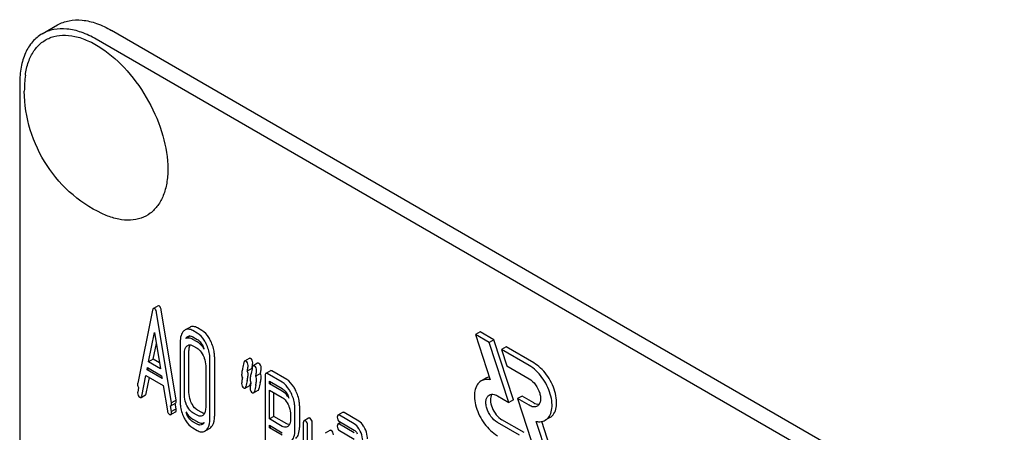
# Model space of a CAD drawing. Units: millimetres. Extents: x 0 to 9333, y -7 to 6600.
# Drawn here: x 6499 to 6544, y 3590 to 3609 of the extents above; entities that cross this region are included whole.
import ezdxf

# ---------------------------------------------------------------- set-up
doc = ezdxf.new("R2010")
doc.units = ezdxf.units.MM
doc.header["$LTSCALE"] = 513.333333
doc.layers.get('0').update_dxf_attribs({"linetype": 'CONTINUOUS'})

msp = doc.modelspace()

# ---------------------------------------------------------------- linework, layer by layer
at = {"color": 7, "linetype": 'Continuous'}
for p, q in [((6499.726, 3608.266), (6500.433, 3608.675)), ((6566.573, 3571.685), (6502.933, 3608.427)), ((6565.866, 3571.277), (6502.226, 3608.019)), ((6498.69, 3605.978), (6498.69, 3483.502)), ((6505.079, 3595.724), (6504.867, 3595.601)), ((6504.826, 3595.519), (6504.139, 3592.151)), ((6505.701, 3591.249), (6505.014, 3595.41)), ((6505.913, 3591.372), (6505.226, 3595.533)), ((6506.546, 3594.727), (6506.334, 3594.605)), ((6507.098, 3594.586), (6506.901, 3594.7)), ((6504.646, 3593.133), (6504.92, 3594.49)), ((6504.92, 3594.49), (6505.193, 3592.818)), ((6506.564, 3594.328), (6506.361, 3594.211)), ((6506.885, 3594.464), (6506.689, 3594.577)), ((6506.689, 3594.285), (6506.885, 3594.172)), ((6519.952, 3594.519), (6519.74, 3594.396)), ((6519.74, 3594.396), (6520.424, 3592.308)), ((6520.376, 3594.029), (6519.74, 3594.396)), ((6520.588, 3594.151), (6519.952, 3594.519)), ((6504.858, 3593.256), (6505.004, 3593.977)), ((6506.101, 3594.042), (6506.101, 3591.299)), ((6506.885, 3594.056), (6506.689, 3594.169)), ((6506.689, 3593.877), (6506.885, 3593.764)), ((6520.588, 3594.151), (6520.376, 3594.029)), ((6521.283, 3591.26), (6520.376, 3594.029)), ((6521.495, 3591.383), (6520.588, 3594.151)), ((6521.154, 3593.825), (6520.942, 3593.702)), ((6522.428, 3593.089), (6521.154, 3593.825)), ((6506.297, 3591.594), (6506.297, 3593.52)), ((6506.509, 3591.716), (6506.509, 3593.643)), ((6507.688, 3593.37), (6507.688, 3590.627)), ((6520.942, 3593.702), (6521.19, 3592.947)), ((6522.216, 3592.967), (6520.942, 3593.702)), ((6504.858, 3593.256), (6504.646, 3593.133)), ((6505.193, 3592.818), (6504.646, 3593.133)), ((6505.149, 3593.088), (6504.858, 3593.256)), ((6507.28, 3592.953), (6507.28, 3591.026)), ((6507.476, 3590.505), (6507.476, 3593.248)), ((6509.289, 3593.294), (6509.077, 3593.172)), ((6509.681, 3593.068), (6509.469, 3592.945)), ((6521.19, 3592.947), (6522.216, 3592.354)), ((6504.327, 3591.558), (6504.52, 3592.506)), ((6504.52, 3592.506), (6505.32, 3592.044)), ((6504.573, 3592.768), (6504.594, 3592.872)), ((6504.673, 3592.826), (6504.573, 3592.768)), ((6505.267, 3592.367), (6504.573, 3592.768)), ((6504.594, 3592.872), (6505.246, 3592.495)), ((6505.246, 3592.495), (6505.267, 3592.367)), ((6509.413, 3592.821), (6509.201, 3592.698)), ((6509.805, 3592.594), (6509.593, 3592.472)), ((6510.024, 3592.503), (6510.024, 3588.307)), ((6510.267, 3592.726), (6510.055, 3592.603)), ((6510.809, 3592.196), (6510.122, 3592.592)), ((6511.021, 3592.318), (6510.334, 3592.715)), ((6504.539, 3591.681), (6504.687, 3592.41)), ((6505.32, 3592.044), (6505.512, 3590.874)), ((6509.102, 3591.927), (6509.315, 3592.05)), ((6509.35, 3592.116), (6509.362, 3592.176)), ((6509.362, 3592.176), (6509.364, 3592.186)), ((6510.22, 3592.127), (6510.22, 3592.244)), ((6510.22, 3592.244), (6510.809, 3591.904)), ((6510.321, 3592.186), (6510.22, 3592.127)), ((6510.809, 3591.788), (6510.22, 3592.127)), ((6520.214, 3592.376), (6520.002, 3592.253)), ((6504.182, 3591.956), (6504.139, 3591.743)), ((6504.294, 3591.496), (6504.506, 3591.619)), ((6509.495, 3591.701), (6509.707, 3591.823)), ((6510.22, 3590.499), (6510.22, 3591.836)), ((6510.22, 3591.836), (6510.809, 3591.496)), ((6510.433, 3590.621), (6510.433, 3591.713)), ((6520.752, 3591.567), (6521.283, 3591.26)), ((6521.896, 3591.559), (6521.684, 3591.437)), ((6522.428, 3591.252), (6521.896, 3591.559)), ((6505.701, 3590.841), (6505.657, 3591.104)), ((6505.674, 3591.109), (6505.887, 3591.232)), ((6505.913, 3591.372), (6505.701, 3591.249)), ((6505.913, 3590.964), (6505.87, 3591.222)), ((6511.612, 3591.105), (6511.612, 3590.11)), ((6521.495, 3591.383), (6521.283, 3591.26)), ((6521.684, 3591.437), (6522.591, 3588.668)), ((6522.216, 3591.13), (6521.684, 3591.437)), ((6505.674, 3590.701), (6505.887, 3590.823)), ((6505.913, 3590.964), (6505.701, 3590.841)), ((6506.885, 3590.67), (6506.689, 3590.784)), ((6507.098, 3590.793), (6506.901, 3590.906)), ((6510.433, 3590.621), (6510.22, 3590.499)), ((6511.021, 3590.282), (6510.433, 3590.621)), ((6511.203, 3590.687), (6511.203, 3590.509)), ((6511.399, 3589.988), (6511.399, 3590.982)), ((6513.602, 3590.803), (6513.39, 3590.681)), ((6514.142, 3590.275), (6513.457, 3590.67)), ((6514.354, 3590.397), (6513.669, 3590.792)), ((6506.689, 3590.492), (6506.885, 3590.379)), ((6506.885, 3590.262), (6506.689, 3590.375)), ((6510.809, 3590.159), (6510.22, 3590.499)), ((6510.22, 3590.091), (6510.22, 3590.207)), ((6510.22, 3590.207), (6510.809, 3589.867)), ((6510.321, 3590.149), (6510.22, 3590.091)), ((6511.79, 3590.319), (6511.79, 3587.723)), ((6512.033, 3590.542), (6511.821, 3590.42)), ((6511.986, 3588.018), (6511.986, 3590.206)), ((6512.198, 3588.14), (6512.198, 3590.329)), ((6513.515, 3590.345), (6513.39, 3590.273)), ((6513.457, 3590.378), (6514.142, 3589.983)), ((6514.142, 3589.866), (6513.457, 3590.262)), ((6521.778, 3589.75), (6520.752, 3590.342)), ((6521.99, 3589.872), (6520.964, 3590.464)), ((6523.227, 3588.3), (6522.544, 3590.388)), ((6523.44, 3588.423), (6522.798, 3590.382)), ((6523.178, 3590.565), (6522.966, 3590.443)), ((6506.689, 3590.084), (6506.885, 3589.97)), ((6507.244, 3589.941), (6507.457, 3590.064)), ((6510.809, 3589.751), (6510.22, 3590.091)), ((6513.014, 3589.976), (6512.802, 3589.853)), ((6513.457, 3589.97), (6514.142, 3589.575))]:
    msp.add_line(p, q, dxfattribs=at)
for centre, radius, start, end in [((6504.576, 3605.621), 5.672, 172.4904, 180.017), ((6506.05, 3593.293), 1.24, 19.8982, 26.1082), ((6506.75, 3593.404), 2.726, 348.6844, 349.1987), ((6506.252, 3593.504), 3.234, 347.7982, 348.6738), ((6509.256, 3592.712), 0.191, 30.5947, 34.7414), ((6530.179, 3587.681), 21.479, 167.6503, 168.4172), ((6530.568, 3587.455), 21.476, 167.6502, 168.4173), ((6530.78, 3587.578), 21.476, 167.6502, 168.4173), ((6509.97, 3591.021), 1.244, 19.9374, 26.3184), ((6507.53, 3591.249), 1.243, 199.8386, 205.9053), ((6507.372, 3591.448), 1.186, 217.145, 217.6726)]:
    msp.add_arc(centre, radius, start, end, dxfattribs=at)
for points, knots in [([(6500.433, 3608.675), (6500.598, 3608.77), (6500.977, 3608.908), (6501.606, 3608.923), (6502.277, 3608.762), (6502.714, 3608.554), (6502.933, 3608.427)], [0, 0, 0, 0, 0.217774, 0.450953, 0.710202, 1, 1, 1, 1]), ([(6502.226, 3608.019), (6502.006, 3608.146), (6501.57, 3608.353), (6500.899, 3608.515), (6500.27, 3608.499), (6499.891, 3608.362), (6499.726, 3608.266)], [0, 0, 0, 0, 0.289798, 0.549047, 0.782226, 1, 1, 1, 1]), ([(6499.726, 3608.266), (6499.561, 3608.171), (6499.252, 3607.912), (6498.924, 3607.375), (6498.729, 3606.713), (6498.69, 3606.231), (6498.69, 3605.978)], [0, 0, 0, 0, 0.217773, 0.450952, 0.710201, 1, 1, 1, 1]), ([(6498.953, 3606.362), (6498.98, 3606.57), (6499.068, 3606.962), (6499.32, 3607.482), (6499.683, 3607.88), (6500.145, 3608.134), (6500.679, 3608.229), (6501.261, 3608.168), (6501.869, 3607.959), (6502.726, 3607.479), (6503.73, 3606.563), (6504.694, 3605.176), (6505.347, 3603.632), (6505.532, 3602.544), (6505.532, 3602.028)], [0, 0, 0, 0, 0.055921, 0.106226, 0.15253, 0.197488, 0.244171, 0.295126, 0.35182, 0.414646, 0.555984, 0.709822, 0.86231, 1, 1, 1, 1]), ([(6502.69, 3599.889), (6502.135, 3600.119), (6501.09, 3600.766), (6499.884, 3602.147), (6499.097, 3603.803), (6498.904, 3605.017), (6498.904, 3605.619)], [0, 0, 0, 0, 0.249235, 0.499604, 0.7504, 1, 1, 1, 1]), ([(6505.532, 3602.028), (6505.532, 3601.811), (6505.501, 3601.397), (6505.35, 3600.823), (6505.095, 3600.342), (6504.741, 3599.975), (6504.3, 3599.739), (6503.792, 3599.647), (6503.241, 3599.696), (6502.875, 3599.812), (6502.69, 3599.889)], [0, 0, 0, 0, 0.148138, 0.282054, 0.403297, 0.515783, 0.625563, 0.739455, 0.863133, 1, 1, 1, 1]), ([(6504.92, 3595.596), (6504.915, 3595.599), (6504.899, 3595.607), (6504.878, 3595.607), (6504.867, 3595.601)], [0, 0, 0, 0, 0.302882, 1, 1, 1, 1]), ([(6505.132, 3595.718), (6505.127, 3595.721), (6505.111, 3595.729), (6505.09, 3595.73), (6505.079, 3595.724)], [0, 0, 0, 0, 0.302882, 1, 1, 1, 1]), ([(6505.226, 3595.533), (6505.222, 3595.555), (6505.209, 3595.623), (6505.173, 3595.694), (6505.132, 3595.718)], [0, 0, 0, 0, 0.319822, 1, 1, 1, 1]), ([(6504.867, 3595.601), (6504.862, 3595.598), (6504.839, 3595.577), (6504.831, 3595.544), (6504.826, 3595.519)], [0, 0, 0, 0, 0.184037, 1, 1, 1, 1]), ([(6505.014, 3595.41), (6505.01, 3595.432), (6504.996, 3595.5), (6504.961, 3595.572), (6504.92, 3595.596)], [0, 0, 0, 0, 0.319822, 1, 1, 1, 1]), ([(6506.901, 3594.7), (6506.843, 3594.733), (6506.724, 3594.784), (6506.595, 3594.756), (6506.546, 3594.727)], [0, 0, 0, 0, 0.54292, 1, 1, 1, 1]), ([(6506.273, 3594.561), (6506.213, 3594.505), (6506.117, 3594.334), (6506.101, 3594.146), (6506.101, 3594.042)], [0, 0, 0, 0, 0.440534, 1, 1, 1, 1]), ([(6506.689, 3594.577), (6506.631, 3594.611), (6506.512, 3594.661), (6506.383, 3594.633), (6506.334, 3594.605)], [0, 0, 0, 0, 0.54292, 1, 1, 1, 1]), ([(6506.454, 3594.303), (6506.463, 3594.309), (6506.506, 3594.329), (6506.557, 3594.332), (6506.592, 3594.324)], [0, 0, 0, 0, 0.238421, 1, 1, 1, 1]), ([(6506.592, 3594.324), (6506.6, 3594.323), (6506.634, 3594.314), (6506.666, 3594.299), (6506.689, 3594.285)], [0, 0, 0, 0, 0.233838, 1, 1, 1, 1]), ([(6507.303, 3593.966), (6507.275, 3594.022), (6507.172, 3594.213), (6507.02, 3594.386), (6506.885, 3594.464)], [0, 0, 0, 0, 0.28692, 1, 1, 1, 1]), ([(6507.515, 3594.088), (6507.488, 3594.144), (6507.384, 3594.335), (6507.232, 3594.509), (6507.098, 3594.586)], [0, 0, 0, 0, 0.28692, 1, 1, 1, 1]), ([(6506.297, 3593.52), (6506.297, 3593.556), (6506.302, 3593.677), (6506.348, 3593.806), (6506.413, 3593.865)], [0, 0, 0, 0, 0.288444, 1, 1, 1, 1]), ([(6506.689, 3594.169), (6506.636, 3594.2), (6506.528, 3594.246), (6506.409, 3594.232), (6506.361, 3594.211)], [0, 0, 0, 0, 0.544745, 1, 1, 1, 1]), ([(6506.454, 3593.895), (6506.486, 3593.913), (6506.571, 3593.933), (6506.65, 3593.9), (6506.689, 3593.877)], [0, 0, 0, 0, 0.44908, 1, 1, 1, 1]), ([(6506.509, 3593.643), (6506.509, 3593.67), (6506.513, 3593.765), (6506.536, 3593.861), (6506.57, 3593.92)], [0, 0, 0, 0, 0.287724, 1, 1, 1, 1]), ([(6506.885, 3594.172), (6506.914, 3594.156), (6507.033, 3594.068), (6507.114, 3593.94), (6507.164, 3593.839)], [0, 0, 0, 0, 0.2283, 1, 1, 1, 1]), ([(6507.216, 3593.715), (6507.193, 3593.752), (6507.103, 3593.883), (6506.985, 3593.998), (6506.885, 3594.056)], [0, 0, 0, 0, 0.276247, 1, 1, 1, 1]), ([(6507.476, 3593.248), (6507.476, 3593.308), (6507.461, 3593.556), (6507.385, 3593.798), (6507.303, 3593.966)], [0, 0, 0, 0, 0.244831, 1, 1, 1, 1]), ([(6507.688, 3593.37), (6507.688, 3593.431), (6507.673, 3593.678), (6507.597, 3593.92), (6507.515, 3594.088)], [0, 0, 0, 0, 0.244831, 1, 1, 1, 1]), ([(6506.885, 3593.764), (6506.914, 3593.747), (6507.033, 3593.66), (6507.114, 3593.532), (6507.164, 3593.43)], [0, 0, 0, 0, 0.2283, 1, 1, 1, 1]), ([(6507.164, 3593.43), (6507.183, 3593.391), (6507.248, 3593.239), (6507.28, 3593.073), (6507.28, 3592.953)], [0, 0, 0, 0, 0.268653, 1, 1, 1, 1]), ([(6509.077, 3593.172), (6509.072, 3593.169), (6509.053, 3593.152), (6509.046, 3593.126), (6509.042, 3593.106)], [0, 0, 0, 0, 0.194455, 1, 1, 1, 1]), ([(6509.138, 3593.164), (6509.132, 3593.167), (6509.114, 3593.177), (6509.089, 3593.179), (6509.077, 3593.172)], [0, 0, 0, 0, 0.314894, 1, 1, 1, 1]), ([(6509.24, 3592.965), (6509.24, 3593.006), (6509.227, 3593.086), (6509.169, 3593.146), (6509.138, 3593.164)], [0, 0, 0, 0, 0.528563, 1, 1, 1, 1]), ([(6509.201, 3592.698), (6509.207, 3592.726), (6509.224, 3592.814), (6509.24, 3592.904), (6509.24, 3592.965)], [0, 0, 0, 0, 0.321541, 1, 1, 1, 1]), ([(6509.35, 3593.286), (6509.344, 3593.29), (6509.326, 3593.299), (6509.301, 3593.301), (6509.289, 3593.294)], [0, 0, 0, 0, 0.314894, 1, 1, 1, 1]), ([(6509.452, 3593.087), (6509.452, 3593.128), (6509.439, 3593.209), (6509.381, 3593.268), (6509.35, 3593.286)], [0, 0, 0, 0, 0.528563, 1, 1, 1, 1]), ([(6509.428, 3592.893), (6509.431, 3592.913), (6509.443, 3592.977), (6509.452, 3593.042), (6509.452, 3593.087)], [0, 0, 0, 0, 0.311226, 1, 1, 1, 1]), ([(6509.469, 3592.945), (6509.465, 3592.943), (6509.445, 3592.926), (6509.438, 3592.899), (6509.434, 3592.879)], [0, 0, 0, 0, 0.194455, 1, 1, 1, 1]), ([(6509.53, 3592.937), (6509.524, 3592.941), (6509.506, 3592.95), (6509.481, 3592.952), (6509.469, 3592.945)], [0, 0, 0, 0, 0.314893, 1, 1, 1, 1]), ([(6509.632, 3592.738), (6509.632, 3592.779), (6509.619, 3592.86), (6509.562, 3592.919), (6509.53, 3592.937)], [0, 0, 0, 0, 0.528564, 1, 1, 1, 1]), ([(6509.742, 3593.06), (6509.736, 3593.063), (6509.718, 3593.073), (6509.693, 3593.075), (6509.681, 3593.068)], [0, 0, 0, 0, 0.314893, 1, 1, 1, 1]), ([(6509.844, 3592.861), (6509.844, 3592.902), (6509.831, 3592.982), (6509.774, 3593.042), (6509.742, 3593.06)], [0, 0, 0, 0, 0.528564, 1, 1, 1, 1]), ([(6522.966, 3590.443), (6523.041, 3590.486), (6523.177, 3590.625), (6523.276, 3590.918), (6523.285, 3591.27), (6523.176, 3591.802), (6522.856, 3592.427), (6522.448, 3592.833), (6522.216, 3592.967)], [0, 0, 0, 0, 0.087148, 0.186863, 0.304543, 0.438686, 0.730137, 1, 1, 1, 1]), ([(6523.178, 3590.565), (6523.253, 3590.609), (6523.389, 3590.748), (6523.488, 3591.04), (6523.497, 3591.393), (6523.388, 3591.925), (6523.068, 3592.55), (6522.66, 3592.955), (6522.428, 3593.089)], [0, 0, 0, 0, 0.087148, 0.186863, 0.304543, 0.438686, 0.730137, 1, 1, 1, 1]), ([(6508.982, 3592.824), (6508.976, 3592.794), (6508.958, 3592.701), (6508.941, 3592.606), (6508.941, 3592.542)], [0, 0, 0, 0, 0.324033, 1, 1, 1, 1]), ([(6508.941, 3592.542), (6508.941, 3592.528), (6508.944, 3592.479), (6508.959, 3592.43), (6508.979, 3592.401)], [0, 0, 0, 0, 0.278788, 1, 1, 1, 1]), ([(6509.197, 3592.275), (6509.204, 3592.305), (6509.223, 3592.398), (6509.24, 3592.492), (6509.24, 3592.557)], [0, 0, 0, 0, 0.323342, 1, 1, 1, 1]), ([(6509.24, 3592.557), (6509.24, 3592.57), (6509.237, 3592.619), (6509.221, 3592.669), (6509.201, 3592.698)], [0, 0, 0, 0, 0.277955, 1, 1, 1, 1]), ([(6509.375, 3592.598), (6509.368, 3592.568), (6509.35, 3592.474), (6509.334, 3592.38), (6509.334, 3592.315)], [0, 0, 0, 0, 0.324033, 1, 1, 1, 1]), ([(6509.593, 3592.472), (6509.599, 3592.5), (6509.617, 3592.588), (6509.632, 3592.677), (6509.632, 3592.738)], [0, 0, 0, 0, 0.321541, 1, 1, 1, 1]), ([(6509.632, 3592.33), (6509.632, 3592.344), (6509.629, 3592.393), (6509.613, 3592.442), (6509.593, 3592.472)], [0, 0, 0, 0, 0.277956, 1, 1, 1, 1]), ([(6509.802, 3592.171), (6509.808, 3592.201), (6509.827, 3592.294), (6509.844, 3592.388), (6509.844, 3592.453)], [0, 0, 0, 0, 0.323342, 1, 1, 1, 1]), ([(6509.805, 3592.594), (6509.811, 3592.622), (6509.829, 3592.71), (6509.844, 3592.8), (6509.844, 3592.861)], [0, 0, 0, 0, 0.321541, 1, 1, 1, 1]), ([(6509.844, 3592.453), (6509.844, 3592.466), (6509.841, 3592.515), (6509.825, 3592.565), (6509.805, 3592.594)], [0, 0, 0, 0, 0.277956, 1, 1, 1, 1]), ([(6510.055, 3592.603), (6510.05, 3592.6), (6510.024, 3592.573), (6510.024, 3592.533), (6510.024, 3592.503)], [0, 0, 0, 0, 0.175159, 1, 1, 1, 1]), ([(6510.122, 3592.592), (6510.116, 3592.596), (6510.096, 3592.607), (6510.069, 3592.611), (6510.055, 3592.603)], [0, 0, 0, 0, 0.327896, 1, 1, 1, 1]), ([(6510.334, 3592.715), (6510.328, 3592.719), (6510.308, 3592.729), (6510.281, 3592.734), (6510.267, 3592.726)], [0, 0, 0, 0, 0.327896, 1, 1, 1, 1]), ([(6504.135, 3592.109), (6504.135, 3592.094), (6504.138, 3592.04), (6504.158, 3591.986), (6504.182, 3591.956)], [0, 0, 0, 0, 0.281878, 1, 1, 1, 1]), ([(6508.979, 3592.401), (6508.973, 3592.372), (6508.956, 3592.284), (6508.941, 3592.194), (6508.941, 3592.133)], [0, 0, 0, 0, 0.322167, 1, 1, 1, 1]), ([(6508.941, 3592.133), (6508.941, 3592.093), (6508.953, 3592.012), (6509.011, 3591.953), (6509.043, 3591.934)], [0, 0, 0, 0, 0.525555, 1, 1, 1, 1]), ([(6509.102, 3591.927), (6509.107, 3591.93), (6509.126, 3591.947), (6509.134, 3591.974), (6509.138, 3591.994)], [0, 0, 0, 0, 0.193911, 1, 1, 1, 1]), ([(6509.315, 3592.05), (6509.319, 3592.052), (6509.338, 3592.069), (6509.346, 3592.096), (6509.35, 3592.116)], [0, 0, 0, 0, 0.193911, 1, 1, 1, 1]), ([(6509.334, 3592.315), (6509.334, 3592.302), (6509.336, 3592.253), (6509.352, 3592.203), (6509.372, 3592.174)], [0, 0, 0, 0, 0.278788, 1, 1, 1, 1]), ([(6509.372, 3592.174), (6509.366, 3592.146), (6509.349, 3592.058), (6509.334, 3591.968), (6509.334, 3591.907)], [0, 0, 0, 0, 0.322167, 1, 1, 1, 1]), ([(6509.59, 3592.048), (6509.596, 3592.078), (6509.615, 3592.171), (6509.632, 3592.266), (6509.632, 3592.33)], [0, 0, 0, 0, 0.323342, 1, 1, 1, 1]), ([(6511.225, 3591.699), (6511.197, 3591.755), (6511.093, 3591.945), (6510.943, 3592.118), (6510.809, 3592.196)], [0, 0, 0, 0, 0.287727, 1, 1, 1, 1]), ([(6511.437, 3591.821), (6511.409, 3591.878), (6511.305, 3592.068), (6511.155, 3592.241), (6511.021, 3592.318)], [0, 0, 0, 0, 0.287727, 1, 1, 1, 1]), ([(6520.002, 3592.253), (6519.927, 3592.21), (6519.791, 3592.071), (6519.692, 3591.778), (6519.684, 3591.426), (6519.793, 3590.894), (6520.113, 3590.269), (6520.52, 3589.863), (6520.752, 3589.729)], [0, 0, 0, 0, 0.087148, 0.186863, 0.304543, 0.438686, 0.730137, 1, 1, 1, 1]), ([(6520.424, 3592.308), (6520.35, 3592.323), (6520.203, 3592.333), (6520.062, 3592.288), (6520.002, 3592.253)], [0, 0, 0, 0, 0.523363, 1, 1, 1, 1]), ([(6522.216, 3592.354), (6522.332, 3592.287), (6522.536, 3592.085), (6522.696, 3591.772), (6522.75, 3591.506), (6522.746, 3591.33), (6522.697, 3591.184), (6522.629, 3591.114), (6522.591, 3591.092)], [0, 0, 0, 0, 0.269863, 0.561314, 0.695457, 0.813137, 0.912852, 1, 1, 1, 1]), ([(6504.135, 3591.701), (6504.135, 3591.66), (6504.147, 3591.581), (6504.204, 3591.521), (6504.235, 3591.503)], [0, 0, 0, 0, 0.529506, 1, 1, 1, 1]), ([(6504.294, 3591.496), (6504.298, 3591.498), (6504.317, 3591.514), (6504.324, 3591.539), (6504.327, 3591.558)], [0, 0, 0, 0, 0.194761, 1, 1, 1, 1]), ([(6504.506, 3591.619), (6504.51, 3591.621), (6504.529, 3591.637), (6504.536, 3591.662), (6504.539, 3591.681)], [0, 0, 0, 0, 0.194761, 1, 1, 1, 1]), ([(6506.412, 3591.115), (6506.392, 3591.155), (6506.328, 3591.306), (6506.297, 3591.473), (6506.297, 3591.594)], [0, 0, 0, 0, 0.268803, 1, 1, 1, 1]), ([(6506.624, 3591.237), (6506.605, 3591.276), (6506.54, 3591.428), (6506.509, 3591.595), (6506.509, 3591.716)], [0, 0, 0, 0, 0.262695, 1, 1, 1, 1]), ([(6509.043, 3591.934), (6509.049, 3591.931), (6509.067, 3591.922), (6509.09, 3591.92), (6509.102, 3591.927)], [0, 0, 0, 0, 0.311303, 1, 1, 1, 1]), ([(6509.334, 3591.907), (6509.334, 3591.866), (6509.345, 3591.785), (6509.404, 3591.726), (6509.436, 3591.708)], [0, 0, 0, 0, 0.525555, 1, 1, 1, 1]), ([(6509.436, 3591.708), (6509.441, 3591.705), (6509.459, 3591.696), (6509.483, 3591.694), (6509.495, 3591.701)], [0, 0, 0, 0, 0.311303, 1, 1, 1, 1]), ([(6509.495, 3591.701), (6509.499, 3591.703), (6509.519, 3591.72), (6509.526, 3591.747), (6509.53, 3591.767)], [0, 0, 0, 0, 0.193911, 1, 1, 1, 1]), ([(6509.707, 3591.823), (6509.711, 3591.826), (6509.731, 3591.843), (6509.738, 3591.869), (6509.742, 3591.89)], [0, 0, 0, 0, 0.193911, 1, 1, 1, 1]), ([(6510.809, 3591.904), (6510.838, 3591.888), (6510.955, 3591.8), (6511.036, 3591.673), (6511.086, 3591.572)], [0, 0, 0, 0, 0.228383, 1, 1, 1, 1]), ([(6511.14, 3591.445), (6511.117, 3591.483), (6511.027, 3591.614), (6510.909, 3591.73), (6510.809, 3591.788)], [0, 0, 0, 0, 0.277435, 1, 1, 1, 1]), ([(6511.399, 3590.982), (6511.399, 3591.043), (6511.384, 3591.29), (6511.307, 3591.531), (6511.225, 3591.699)], [0, 0, 0, 0, 0.242899, 1, 1, 1, 1]), ([(6511.612, 3591.105), (6511.612, 3591.165), (6511.596, 3591.412), (6511.519, 3591.654), (6511.437, 3591.821)], [0, 0, 0, 0, 0.242899, 1, 1, 1, 1]), ([(6520.752, 3590.342), (6520.636, 3590.409), (6520.432, 3590.611), (6520.273, 3590.924), (6520.218, 3591.19), (6520.222, 3591.366), (6520.272, 3591.513), (6520.34, 3591.582), (6520.377, 3591.604)], [0, 0, 0, 0, 0.269863, 0.561314, 0.695457, 0.813137, 0.912852, 1, 1, 1, 1]), ([(6520.377, 3591.604), (6520.428, 3591.633), (6520.566, 3591.654), (6520.69, 3591.602), (6520.752, 3591.567)], [0, 0, 0, 0, 0.449252, 1, 1, 1, 1]), ([(6520.499, 3591.639), (6520.449, 3591.562), (6520.413, 3591.341), (6520.496, 3591.011), (6520.68, 3590.694), (6520.863, 3590.523), (6520.964, 3590.464)], [0, 0, 0, 0, 0.201923, 0.46075, 0.742795, 1, 1, 1, 1]), ([(6504.235, 3591.503), (6504.241, 3591.5), (6504.258, 3591.491), (6504.282, 3591.489), (6504.294, 3591.496)], [0, 0, 0, 0, 0.309917, 1, 1, 1, 1]), ([(6505.674, 3591.109), (6505.68, 3591.112), (6505.704, 3591.137), (6505.704, 3591.176), (6505.704, 3591.203)], [0, 0, 0, 0, 0.177929, 1, 1, 1, 1]), ([(6505.704, 3591.203), (6505.704, 3591.207), (6505.704, 3591.222), (6505.702, 3591.237), (6505.701, 3591.249)], [0, 0, 0, 0, 0.205592, 1, 1, 1, 1]), ([(6505.887, 3591.232), (6505.892, 3591.235), (6505.916, 3591.26), (6505.917, 3591.298), (6505.917, 3591.326)], [0, 0, 0, 0, 0.177929, 1, 1, 1, 1]), ([(6505.917, 3591.326), (6505.917, 3591.329), (6505.916, 3591.344), (6505.914, 3591.36), (6505.913, 3591.372)], [0, 0, 0, 0, 0.205592, 1, 1, 1, 1]), ([(6506.101, 3591.299), (6506.101, 3591.238), (6506.115, 3590.991), (6506.191, 3590.748), (6506.272, 3590.58)], [0, 0, 0, 0, 0.244319, 1, 1, 1, 1]), ([(6506.689, 3590.784), (6506.661, 3590.8), (6506.542, 3590.886), (6506.461, 3591.014), (6506.412, 3591.115)], [0, 0, 0, 0, 0.22819, 1, 1, 1, 1]), ([(6506.901, 3590.906), (6506.874, 3590.922), (6506.755, 3591.007), (6506.673, 3591.135), (6506.624, 3591.237)], [0, 0, 0, 0, 0.219598, 1, 1, 1, 1]), ([(6510.809, 3591.496), (6510.838, 3591.479), (6510.955, 3591.392), (6511.036, 3591.265), (6511.086, 3591.164)], [0, 0, 0, 0, 0.228383, 1, 1, 1, 1]), ([(6511.086, 3591.164), (6511.105, 3591.124), (6511.171, 3590.974), (6511.203, 3590.808), (6511.203, 3590.687)], [0, 0, 0, 0, 0.268548, 1, 1, 1, 1]), ([(6522.591, 3591.092), (6522.541, 3591.063), (6522.402, 3591.042), (6522.278, 3591.094), (6522.216, 3591.13)], [0, 0, 0, 0, 0.449252, 1, 1, 1, 1]), ([(6505.512, 3590.874), (6505.517, 3590.839), (6505.534, 3590.776), (6505.58, 3590.727), (6505.604, 3590.713)], [0, 0, 0, 0, 0.550026, 1, 1, 1, 1]), ([(6505.604, 3590.713), (6505.611, 3590.709), (6505.632, 3590.698), (6505.66, 3590.693), (6505.674, 3590.701)], [0, 0, 0, 0, 0.328239, 1, 1, 1, 1]), ([(6505.674, 3590.701), (6505.68, 3590.704), (6505.704, 3590.729), (6505.704, 3590.767), (6505.704, 3590.795)], [0, 0, 0, 0, 0.177929, 1, 1, 1, 1]), ([(6505.704, 3590.795), (6505.704, 3590.798), (6505.704, 3590.814), (6505.702, 3590.829), (6505.701, 3590.841)], [0, 0, 0, 0, 0.205592, 1, 1, 1, 1]), ([(6505.887, 3590.823), (6505.892, 3590.827), (6505.916, 3590.852), (6505.917, 3590.89), (6505.917, 3590.918)], [0, 0, 0, 0, 0.177929, 1, 1, 1, 1]), ([(6505.917, 3590.918), (6505.917, 3590.921), (6505.916, 3590.936), (6505.914, 3590.951), (6505.913, 3590.964)], [0, 0, 0, 0, 0.205592, 1, 1, 1, 1]), ([(6506.689, 3590.375), (6506.661, 3590.392), (6506.542, 3590.478), (6506.461, 3590.605), (6506.412, 3590.706)], [0, 0, 0, 0, 0.22819, 1, 1, 1, 1]), ([(6506.433, 3590.723), (6506.452, 3590.699), (6506.526, 3590.61), (6506.616, 3590.534), (6506.689, 3590.492)], [0, 0, 0, 0, 0.267657, 1, 1, 1, 1]), ([(6507.124, 3590.651), (6507.092, 3590.633), (6507.005, 3590.613), (6506.925, 3590.647), (6506.885, 3590.67)], [0, 0, 0, 0, 0.448595, 1, 1, 1, 1]), ([(6507.22, 3590.749), (6507.21, 3590.75), (6507.167, 3590.758), (6507.127, 3590.776), (6507.098, 3590.793)], [0, 0, 0, 0, 0.227092, 1, 1, 1, 1]), ([(6507.28, 3591.026), (6507.28, 3590.991), (6507.274, 3590.869), (6507.229, 3590.738), (6507.164, 3590.68)], [0, 0, 0, 0, 0.288613, 1, 1, 1, 1]), ([(6507.515, 3590.106), (6507.544, 3590.133), (6507.664, 3590.279), (6507.688, 3590.48), (6507.688, 3590.627)], [0, 0, 0, 0, 0.210069, 1, 1, 1, 1]), ([(6513.39, 3590.681), (6513.385, 3590.678), (6513.359, 3590.651), (6513.359, 3590.61), (6513.359, 3590.581)], [0, 0, 0, 0, 0.175159, 1, 1, 1, 1]), ([(6513.457, 3590.67), (6513.451, 3590.674), (6513.431, 3590.684), (6513.404, 3590.689), (6513.39, 3590.681)], [0, 0, 0, 0, 0.327897, 1, 1, 1, 1]), ([(6513.669, 3590.792), (6513.663, 3590.796), (6513.643, 3590.807), (6513.616, 3590.811), (6513.602, 3590.803)], [0, 0, 0, 0, 0.327897, 1, 1, 1, 1]), ([(6506.272, 3590.58), (6506.3, 3590.523), (6506.403, 3590.333), (6506.555, 3590.161), (6506.689, 3590.084)], [0, 0, 0, 0, 0.28736, 1, 1, 1, 1]), ([(6506.885, 3590.379), (6506.94, 3590.347), (6507.048, 3590.3), (6507.169, 3590.314), (6507.216, 3590.335)], [0, 0, 0, 0, 0.544653, 1, 1, 1, 1]), ([(6507.124, 3590.243), (6507.092, 3590.224), (6507.005, 3590.205), (6506.925, 3590.239), (6506.885, 3590.262)], [0, 0, 0, 0, 0.448595, 1, 1, 1, 1]), ([(6507.303, 3589.984), (6507.332, 3590.01), (6507.452, 3590.157), (6507.476, 3590.358), (6507.476, 3590.505)], [0, 0, 0, 0, 0.210069, 1, 1, 1, 1]), ([(6511.05, 3590.142), (6511.014, 3590.121), (6510.925, 3590.104), (6510.845, 3590.138), (6510.809, 3590.159)], [0, 0, 0, 0, 0.497318, 1, 1, 1, 1]), ([(6511.145, 3590.238), (6511.135, 3590.239), (6511.091, 3590.246), (6511.05, 3590.265), (6511.021, 3590.282)], [0, 0, 0, 0, 0.227972, 1, 1, 1, 1]), ([(6511.203, 3590.509), (6511.203, 3590.474), (6511.198, 3590.353), (6511.152, 3590.224), (6511.086, 3590.168)], [0, 0, 0, 0, 0.289289, 1, 1, 1, 1]), ([(6511.821, 3590.42), (6511.815, 3590.417), (6511.79, 3590.389), (6511.79, 3590.349), (6511.79, 3590.319)], [0, 0, 0, 0, 0.175159, 1, 1, 1, 1]), ([(6511.888, 3590.409), (6511.881, 3590.412), (6511.861, 3590.423), (6511.834, 3590.427), (6511.821, 3590.42)], [0, 0, 0, 0, 0.327896, 1, 1, 1, 1]), ([(6511.986, 3590.206), (6511.986, 3590.248), (6511.975, 3590.329), (6511.919, 3590.391), (6511.888, 3590.409)], [0, 0, 0, 0, 0.538333, 1, 1, 1, 1]), ([(6512.1, 3590.531), (6512.093, 3590.535), (6512.073, 3590.545), (6512.046, 3590.55), (6512.033, 3590.542)], [0, 0, 0, 0, 0.327896, 1, 1, 1, 1]), ([(6512.198, 3590.329), (6512.198, 3590.371), (6512.187, 3590.451), (6512.131, 3590.513), (6512.1, 3590.531)], [0, 0, 0, 0, 0.538333, 1, 1, 1, 1]), ([(6513.359, 3590.581), (6513.359, 3590.538), (6513.368, 3590.457), (6513.426, 3590.396), (6513.457, 3590.378)], [0, 0, 0, 0, 0.539316, 1, 1, 1, 1]), ([(6513.39, 3590.273), (6513.385, 3590.269), (6513.359, 3590.242), (6513.359, 3590.202), (6513.359, 3590.172)], [0, 0, 0, 0, 0.175159, 1, 1, 1, 1]), ([(6513.359, 3590.172), (6513.359, 3590.13), (6513.368, 3590.049), (6513.426, 3589.988), (6513.457, 3589.97)], [0, 0, 0, 0, 0.539316, 1, 1, 1, 1]), ([(6513.457, 3590.262), (6513.451, 3590.265), (6513.431, 3590.276), (6513.404, 3590.28), (6513.39, 3590.273)], [0, 0, 0, 0, 0.327897, 1, 1, 1, 1]), ([(6514.419, 3589.941), (6514.401, 3589.979), (6514.332, 3590.106), (6514.232, 3590.223), (6514.142, 3590.275)], [0, 0, 0, 0, 0.289245, 1, 1, 1, 1]), ([(6514.632, 3590.063), (6514.613, 3590.101), (6514.544, 3590.229), (6514.444, 3590.345), (6514.354, 3590.397)], [0, 0, 0, 0, 0.289245, 1, 1, 1, 1]), ([(6522.544, 3590.388), (6522.618, 3590.373), (6522.765, 3590.363), (6522.907, 3590.409), (6522.966, 3590.443)], [0, 0, 0, 0, 0.523442, 1, 1, 1, 1]), ([(6506.885, 3589.97), (6506.944, 3589.936), (6507.064, 3589.885), (6507.195, 3589.913), (6507.244, 3589.941)], [0, 0, 0, 0, 0.542716, 1, 1, 1, 1]), ([(6511.226, 3589.473), (6511.286, 3589.527), (6511.383, 3589.696), (6511.399, 3589.883), (6511.399, 3589.988)], [0, 0, 0, 0, 0.436635, 1, 1, 1, 1]), ([(6511.438, 3589.595), (6511.499, 3589.649), (6511.596, 3589.818), (6511.612, 3590.006), (6511.612, 3590.11)], [0, 0, 0, 0, 0.436635, 1, 1, 1, 1]), ([(6513.081, 3589.965), (6513.074, 3589.969), (6513.054, 3589.979), (6513.027, 3589.984), (6513.014, 3589.976)], [0, 0, 0, 0, 0.327896, 1, 1, 1, 1]), ([(6513.179, 3589.762), (6513.179, 3589.804), (6513.168, 3589.885), (6513.112, 3589.947), (6513.081, 3589.965)], [0, 0, 0, 0, 0.538334, 1, 1, 1, 1]), ([(6514.142, 3589.983), (6514.156, 3589.974), (6514.215, 3589.931), (6514.256, 3589.868), (6514.281, 3589.817)], [0, 0, 0, 0, 0.228166, 1, 1, 1, 1]), ([(6514.536, 3589.463), (6514.536, 3589.503), (6514.526, 3589.668), (6514.474, 3589.828), (6514.419, 3589.941)], [0, 0, 0, 0, 0.240528, 1, 1, 1, 1]), ([(6514.748, 3589.586), (6514.748, 3589.625), (6514.738, 3589.79), (6514.686, 3589.951), (6514.632, 3590.063)], [0, 0, 0, 0, 0.240528, 1, 1, 1, 1])]:
    msp.add_open_spline(points, degree=3, knots=knots, dxfattribs=at)
for points in [[(6506.334, 3594.605), (6506.312, 3594.593), (6506.292, 3594.577), (6506.273, 3594.561)], [(6506.361, 3594.211), (6506.376, 3594.234), (6506.393, 3594.255), (6506.413, 3594.273)], [(6506.413, 3594.273), (6506.425, 3594.284), (6506.439, 3594.295), (6506.454, 3594.303)], [(6506.413, 3593.865), (6506.425, 3593.876), (6506.439, 3593.886), (6506.454, 3593.895)], [(6509.042, 3593.106), (6509.024, 3593.012), (6509.002, 3592.918), (6508.982, 3592.824)], [(6509.434, 3592.879), (6509.416, 3592.785), (6509.395, 3592.692), (6509.375, 3592.598)], [(6520.382, 3592.437), (6520.323, 3592.426), (6520.266, 3592.405), (6520.214, 3592.376)], [(6504.139, 3592.151), (6504.136, 3592.137), (6504.135, 3592.123), (6504.135, 3592.109)], [(6504.139, 3591.743), (6504.136, 3591.729), (6504.135, 3591.715), (6504.135, 3591.701)], [(6505.657, 3591.104), (6505.663, 3591.105), (6505.669, 3591.106), (6505.674, 3591.109)], [(6522.428, 3591.252), (6522.504, 3591.208), (6522.594, 3591.176), (6522.682, 3591.18)], [(6506.361, 3590.828), (6506.381, 3590.795), (6506.403, 3590.763), (6506.427, 3590.732)], [(6507.164, 3590.68), (6507.151, 3590.669), (6507.138, 3590.659), (6507.124, 3590.651)], [(6507.164, 3590.272), (6507.151, 3590.261), (6507.138, 3590.251), (6507.124, 3590.243)], [(6507.216, 3590.335), (6507.202, 3590.312), (6507.184, 3590.29), (6507.164, 3590.272)], [(6511.086, 3590.168), (6511.075, 3590.158), (6511.062, 3590.149), (6511.05, 3590.142)], [(6507.244, 3589.941), (6507.265, 3589.953), (6507.285, 3589.968), (6507.303, 3589.984)], [(6507.457, 3590.064), (6507.477, 3590.076), (6507.497, 3590.09), (6507.515, 3590.106)]]:
    msp.add_open_spline(points, degree=3, dxfattribs=at)

doc.saveas('drawing.dxf')
